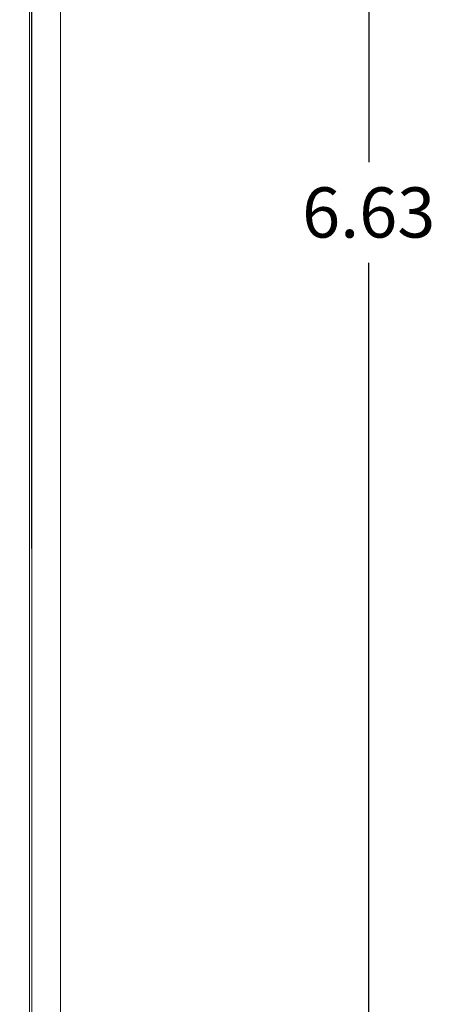
# Model space of a CAD drawing. Units: inches. Extents: x 0 to 22, y 0.2 to 17.
# Drawn here: x 13.3 to 14.8, y 6 to 9.5 of the extents above; entities that cross this region are included whole.
import ezdxf

# ---------------------------------------------------------------- set-up
doc = ezdxf.new("R2010")
doc.units = ezdxf.units.IN
doc.header["$MEASUREMENT"] = 0
doc.dimstyles.get("Standard").update_dxf_attribs({"dimtxt": 0.18, "dimasz": 0.18, "dimexe": 0.18, "dimexo": 0.0625, "dimgap": 0.09, "dimtad": 0, "dimtih": 1, "dimtoh": 1, "dimzin": 0, "dimdsep": 46, "dimtxsty": 'Standard', "dimcen": 0.09, "dimadec": 0, "dimazin": 0, "dimtfac": 1, "dimtofl": 0, "dimtmove": 0, "dimatfit": 3, "dimfxl": 1, "dimtolj": 1, "dimtzin": 0, "dimarcsym": 0})

# ---------------------------------------------------------------- blocks, each defined once
blk = doc.blocks.new('*D8')
at = {"color": 0, "lineweight": -2}
for p, q in [((12.7686, 12.121), (14.7546, 12.121)), ((14.5746, 11.941), (14.5746, 8.9878)), ((14.5746, 5.6745), (14.5746, 8.6278)), ((12.7686, 5.4945), (14.7546, 5.4945))]:
    blk.add_line(p, q, dxfattribs=at)
at = {"color": 0}
for points in [[(14.5446, 11.941), (14.6046, 11.941), (14.5746, 12.121)], [(14.5446, 5.6745), (14.6046, 5.6745), (14.5746, 5.4945)]]:
    blk.add_solid(points, dxfattribs=at)
at = {"layer": 'Defpoints', "color": 0}
for p in [(12.7061, 12.121), (12.7061, 5.4945), (14.5746, 5.4945)]:
    blk.add_point(p, dxfattribs=at)
at = {"color": 0, "insert": (14.5746, 8.8078), "char_height": 0.18, "attachment_point": 5}
blk.add_mtext('\\A1;6.63', dxfattribs=at)

msp = doc.modelspace()

# ---------------------------------------------------------------- linework, layer by layer
at = {"color": 7, "linetype": 'Continuous', "lineweight": 0}
for p, q in [((13.4698, 12.1148), (13.4698, 5.4905)), ((13.3591, 5.5951), (13.3591, 11.7061)), ((13.367, 7.6029), (13.367, 11.7139)), ((13.3672, 5.587), (13.3672, 11.7141))]:
    msp.add_line(p, q, dxfattribs=at)

# ---------------------------------------------------------------- dimensions: what is measured, and where the dimension line sits
dim = msp.add_linear_dim(base=(14.5746, 5.4945), p1=(12.7061, 12.121), p2=(12.7061, 5.4945), angle=90, dimstyle='Standard')
dim.commit()
dim.dimension.update_dxf_attribs({"geometry": '*D8', "text_midpoint": (14.5746, 8.8078)})

doc.saveas('drawing.dxf')
